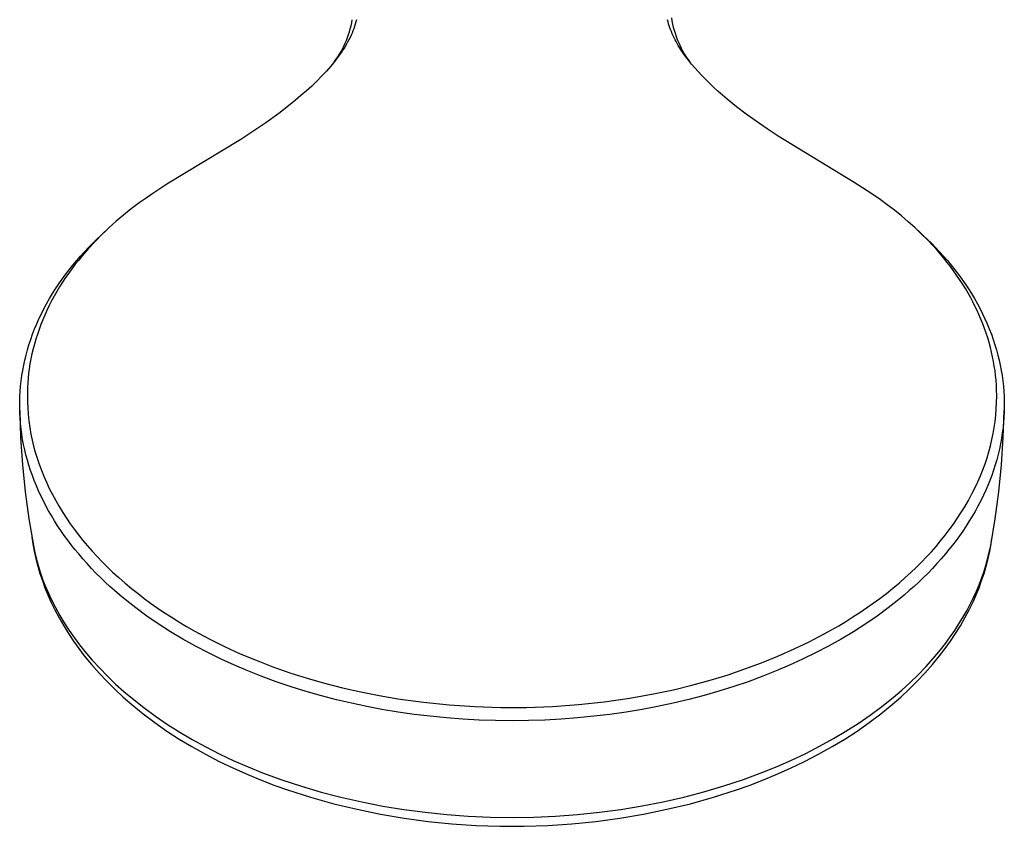
# Model space of a CAD drawing. Units: millimetres. Extents: x -223 to 198, y -714 to 739.
# Drawn here: x 90 to 198, y -714 to -625 of the extents above; entities that cross this region are included whole.
import ezdxf

# ---------------------------------------------------------------- set-up
doc = ezdxf.new("R2010")
doc.units = ezdxf.units.MM
doc.header["$MEASUREMENT"] = 0
doc.layers.add('Default', color=7, linetype='Continuous', true_color=0x000000)

msp = doc.modelspace()

# ---------------------------------------------------------------- linework, layer by layer
at = {"layer": 'Default', "color": 7, "true_color": 0xffffff}
for p, q in [((126.4, -625.45), (126.47, -625.12)), ((126.47, -625.12), (126.53, -624.79)), ((126.86, -625.29), (126.79, -625.54)), ((126.94, -625.04), (126.86, -625.29)), ((127, -624.79), (126.94, -625.04)), ((161.3, -625.03), (161.23, -624.79)), ((161.36, -625.25), (161.3, -625.03)), ((161.42, -625.46), (161.36, -625.25)), ((161.66, -624.57), (161.72, -624.92)), ((161.72, -624.92), (161.78, -625.27)), ((161.78, -625.27), (161.86, -625.61)), ((126.02, -626.75), (126.13, -626.43)), ((126.13, -626.43), (126.23, -626.11)), ((126.23, -626.11), (126.32, -625.78)), ((126.32, -625.78), (126.4, -625.45)), ((126.51, -626.27), (126.4, -626.51)), ((126.61, -626.03), (126.51, -626.27)), ((126.7, -625.78), (126.61, -626.03)), ((126.79, -625.54), (126.7, -625.78)), ((161.49, -625.67), (161.42, -625.46)), ((161.57, -625.88), (161.49, -625.67)), ((161.66, -626.1), (161.57, -625.88)), ((161.75, -626.33), (161.66, -626.1)), ((161.85, -626.55), (161.75, -626.33)), ((161.86, -625.61), (161.95, -625.95)), ((161.95, -625.95), (162.06, -626.29)), ((162.06, -626.29), (162.17, -626.63)), ((125.62, -627.69), (125.76, -627.38)), ((125.76, -627.38), (125.9, -627.07)), ((126.01, -627.28), (125.86, -627.54)), ((125.9, -627.07), (126.02, -626.75)), ((126.15, -627.01), (126.01, -627.28)), ((126.29, -626.74), (126.15, -627.01)), ((126.4, -626.51), (126.29, -626.74)), ((161.96, -626.77), (161.85, -626.55)), ((162.07, -626.99), (161.96, -626.77)), ((162.18, -627.2), (162.07, -626.99)), ((162.17, -626.63), (162.29, -626.96)), ((162.3, -627.41), (162.18, -627.2)), ((162.29, -626.96), (162.43, -627.28)), ((162.42, -627.62), (162.3, -627.41)), ((162.43, -627.28), (162.58, -627.61)), ((124.95, -628.86), (125.13, -628.58)), ((125.2, -628.56), (125.02, -628.81)), ((125.13, -628.58), (125.3, -628.29)), ((125.37, -628.31), (125.2, -628.56)), ((125.3, -628.29), (125.47, -627.99)), ((125.54, -628.06), (125.37, -628.31)), ((125.47, -627.99), (125.62, -627.69)), ((125.71, -627.8), (125.54, -628.06)), ((125.86, -627.54), (125.71, -627.8)), ((162.55, -627.84), (162.42, -627.62)), ((162.68, -628.04), (162.55, -627.84)), ((162.58, -627.61), (162.73, -627.92)), ((162.96, -628.46), (162.68, -628.04)), ((162.73, -627.92), (162.9, -628.23)), ((162.9, -628.23), (163.08, -628.54)), ((163.25, -628.86), (162.96, -628.46)), ((163.08, -628.54), (163.27, -628.84)), ((124.6, -629.36), (124.16, -629.9)), ((124.56, -629.42), (124.76, -629.14)), ((124.81, -629.09), (124.6, -629.36)), ((124.76, -629.14), (124.95, -628.86)), ((125.02, -628.81), (124.81, -629.09)), ((163.55, -629.25), (163.25, -628.86)), ((163.27, -628.84), (163.47, -629.13)), ((163.47, -629.13), (163.68, -629.41)), ((163.89, -629.68), (163.55, -629.25)), ((164.24, -630.09), (163.89, -629.68)), ((123.69, -630.44), (123.2, -630.97)), ((124.16, -629.9), (123.69, -630.44)), ((164.6, -630.5), (164.24, -630.09)), ((164.97, -630.9), (164.6, -630.5)), ((122.64, -631.54), (122.07, -632.09)), ((123.2, -630.97), (122.64, -631.54)), ((165.41, -631.35), (164.97, -630.9)), ((165.86, -631.79), (165.41, -631.35)), ((166.31, -632.22), (165.86, -631.79)), ((121.48, -632.62), (120.89, -633.15)), ((122.07, -632.09), (121.48, -632.62)), ((166.78, -632.65), (166.31, -632.22)), ((167.79, -633.53), (166.78, -632.65)), ((120.29, -633.65), (119.69, -634.14)), ((120.89, -633.15), (120.29, -633.65)), ((168.84, -634.37), (167.79, -633.53)), ((118.45, -635.1), (117.03, -636.13)), ((119.69, -634.14), (118.45, -635.1)), ((169.9, -635.18), (168.84, -634.37)), ((117.03, -636.13), (115.58, -637.11)), ((170.98, -635.97), (169.9, -635.18)), ((172.19, -636.8), (170.98, -635.97)), ((115.58, -637.11), (114.27, -637.97)), ((173.42, -637.61), (172.19, -636.8)), ((114.27, -637.97), (106.13, -642.91)), ((181.8, -642.72), (173.42, -637.61)), ((106.13, -642.91), (104.59, -643.91)), ((183.23, -643.63), (181.8, -642.72)), ((183.93, -644.1), (183.23, -643.63)), ((103.83, -644.43), (103.08, -644.96)), ((104.59, -643.91), (103.83, -644.43)), ((184.63, -644.58), (183.93, -644.1)), ((185.42, -645.16), (184.63, -644.58)), ((102.21, -645.61), (101.37, -646.29)), ((103.08, -644.96), (102.21, -645.61)), ((186.21, -645.76), (185.42, -645.16)), ((186.98, -646.38), (186.21, -645.76)), ((100.55, -646.98), (99.74, -647.7)), ((101.37, -646.29), (100.55, -646.98)), ((187.73, -647.02), (186.98, -646.38)), ((188.45, -647.67), (187.73, -647.02)), ((98.89, -648.5), (99.43, -648)), ((99.74, -647.7), (98.98, -648.44)), ((189.16, -648.34), (188.45, -647.67)), ((188.81, -648), (189.34, -648.5)), ((98.23, -649.19), (97.5, -649.97)), ((97.96, -649.4), (98.42, -648.95)), ((98.98, -648.44), (98.23, -649.19)), ((98.42, -648.95), (98.89, -648.5)), ((189.84, -649.02), (189.16, -648.34)), ((189.34, -648.5), (189.81, -648.95)), ((189.81, -648.95), (190.28, -649.4)), ((190.51, -649.73), (189.84, -649.02)), ((97.5, -649.97), (96.81, -650.77)), ((97.06, -650.34), (97.5, -649.87)), ((97.5, -649.87), (97.96, -649.4)), ((190.28, -649.4), (190.73, -649.87)), ((190.9, -650.16), (190.51, -649.73)), ((190.73, -649.87), (191.18, -650.34)), ((191.28, -650.6), (190.9, -650.16)), ((95.78, -651.81), (96.2, -651.31)), ((96.42, -651.24), (96.05, -651.71)), ((96.2, -651.31), (96.62, -650.82)), ((96.81, -650.77), (96.42, -651.24)), ((96.62, -650.82), (97.06, -650.34)), ((191.18, -650.34), (191.61, -650.82)), ((191.65, -651.04), (191.28, -650.6)), ((191.61, -650.82), (192.04, -651.31)), ((192.02, -651.5), (191.65, -651.04)), ((192.04, -651.31), (192.46, -651.81)), ((94.98, -652.83), (95.37, -652.32)), ((95.68, -652.2), (95.32, -652.69)), ((95.37, -652.32), (95.78, -651.81)), ((96.05, -651.71), (95.68, -652.2)), ((192.37, -651.96), (192.02, -651.5)), ((192.72, -652.42), (192.37, -651.96)), ((192.46, -651.81), (192.86, -652.32)), ((193.06, -652.9), (192.72, -652.42)), ((192.86, -652.32), (193.25, -652.83)), ((94.24, -653.87), (94.61, -653.34)), ((94.61, -653.34), (94.98, -652.83)), ((94.98, -653.18), (94.64, -653.69)), ((95.32, -652.69), (94.98, -653.18)), ((193.39, -653.38), (193.06, -652.9)), ((193.25, -652.83), (193.63, -653.34)), ((193.71, -653.87), (193.39, -653.38)), ((193.63, -653.34), (194, -653.87)), ((93.54, -654.94), (93.88, -654.4)), ((93.88, -654.4), (94.24, -653.87)), ((94.32, -654.2), (94.01, -654.72)), ((94.64, -653.69), (94.32, -654.2)), ((194.02, -654.37), (193.71, -653.87)), ((194, -653.87), (194.35, -654.4)), ((194.32, -654.88), (194.02, -654.37)), ((194.35, -654.4), (194.69, -654.94)), ((92.89, -656.05), (93.21, -655.49)), ((93.21, -655.49), (93.54, -654.94)), ((93.72, -655.22), (93.44, -655.73)), ((94.01, -654.72), (93.72, -655.22)), ((194.61, -655.4), (194.32, -654.88)), ((194.85, -655.85), (194.61, -655.4)), ((194.69, -654.94), (195.02, -655.49)), ((195.02, -655.49), (195.34, -656.05)), ((92.32, -657.16), (92.59, -656.62)), ((92.59, -656.62), (92.89, -656.05)), ((92.93, -656.78), (92.69, -657.3)), ((93.18, -656.25), (92.93, -656.78)), ((93.44, -655.73), (93.18, -656.25)), ((195.08, -656.31), (194.85, -655.85)), ((195.31, -656.78), (195.08, -656.31)), ((195.52, -657.24), (195.31, -656.78)), ((195.34, -656.05), (195.64, -656.62)), ((195.64, -656.62), (195.92, -657.16)), ((91.8, -658.27), (92.05, -657.71)), ((92.05, -657.71), (92.32, -657.16)), ((92.47, -657.82), (92.26, -658.35)), ((92.69, -657.3), (92.47, -657.82)), ((195.73, -657.75), (195.52, -657.24)), ((195.94, -658.25), (195.73, -657.75)), ((195.92, -657.16), (196.18, -657.71)), ((196.18, -657.71), (196.43, -658.27)), ((91.35, -659.4), (91.57, -658.83)), ((91.57, -658.83), (91.8, -658.27)), ((92.06, -658.89), (91.88, -659.42)), ((92.26, -658.35), (92.06, -658.89)), ((196.13, -658.77), (195.94, -658.25)), ((196.31, -659.28), (196.13, -658.77)), ((196.43, -658.27), (196.66, -658.83)), ((196.66, -658.83), (196.89, -659.4)), ((90.95, -660.56), (91.14, -659.98)), ((91.14, -659.98), (91.35, -659.4)), ((91.71, -659.95), (91.56, -660.49)), ((91.88, -659.42), (91.71, -659.95)), ((196.48, -659.81), (196.31, -659.28)), ((196.64, -660.33), (196.48, -659.81)), ((196.89, -659.4), (197.09, -659.98)), ((197.09, -659.98), (197.28, -660.56)), ((90.78, -661.14), (90.95, -660.56)), ((91.41, -661.03), (91.28, -661.57)), ((91.56, -660.49), (91.41, -661.03)), ((196.78, -660.86), (196.64, -660.33)), ((196.91, -661.39), (196.78, -660.86)), ((197.28, -660.56), (197.46, -661.14)), ((90.49, -662.26), (90.63, -661.7)), ((90.63, -661.7), (90.78, -661.14)), ((91.17, -662.11), (91.06, -662.65)), ((91.28, -661.57), (91.17, -662.11)), ((197.02, -661.9), (196.91, -661.39)), ((197.12, -662.41), (197.02, -661.9)), ((197.46, -661.14), (197.61, -661.7)), ((197.61, -661.7), (197.75, -662.26)), ((90.26, -663.39), (90.37, -662.82)), ((90.37, -662.82), (90.49, -662.26)), ((90.97, -663.2), (90.91, -663.71)), ((91.06, -662.65), (90.97, -663.2)), ((197.21, -662.93), (197.12, -662.41)), ((197.29, -663.44), (197.21, -662.93)), ((197.75, -662.26), (197.87, -662.82)), ((197.87, -662.82), (197.98, -663.39)), ((90.09, -664.53), (90.17, -663.96)), ((90.17, -663.96), (90.26, -663.39)), ((90.85, -664.23), (90.81, -664.75)), ((90.91, -663.71), (90.85, -664.23)), ((197.35, -663.96), (197.29, -663.44)), ((197.4, -664.48), (197.35, -663.96)), ((197.98, -663.39), (198.07, -663.96)), ((198.07, -663.96), (198.15, -664.53)), ((89.98, -665.68), (90.02, -665.11)), ((90.02, -665.11), (90.09, -664.53)), ((90.78, -665.27), (90.77, -665.82)), ((90.81, -664.75), (90.78, -665.27)), ((197.44, -664.99), (197.4, -664.48)), ((197.46, -665.51), (197.44, -664.99)), ((198.15, -664.53), (198.21, -665.11)), ((198.21, -665.11), (198.26, -665.68)), ((89.93, -666.86), (89.94, -666.27)), ((89.94, -666.27), (89.98, -665.68)), ((90.77, -665.82), (90.77, -666.37)), ((90.77, -666.37), (90.78, -666.92)), ((197.47, -666.22), (197.46, -665.51)), ((197.46, -666.92), (197.47, -666.22)), ((198.26, -665.68), (198.29, -666.26)), ((198.29, -666.26), (198.31, -666.83)), ((89.93, -667.45), (89.93, -666.86)), ((89.94, -668.04), (89.93, -667.45)), ((90.78, -666.92), (90.81, -667.47)), ((90.81, -667.47), (90.86, -668.2)), ((197.36, -668.32), (197.42, -667.62)), ((197.42, -667.62), (197.46, -666.92)), ((198.31, -667.41), (198.3, -667.98)), ((198.31, -666.83), (198.31, -667.41)), ((89.93, -667.79), (90.03, -670.78)), ((89.97, -668.63), (89.94, -668.04)), ((90.02, -669.22), (89.97, -668.63)), ((90.86, -668.2), (90.94, -668.94)), ((197.29, -669), (197.36, -668.32)), ((198.2, -670.78), (198.3, -667.79)), ((198.27, -668.56), (198.22, -669.13)), ((198.3, -667.98), (198.27, -668.56)), ((90.08, -669.81), (90.02, -669.22)), ((90.94, -668.94), (91.04, -669.67)), ((91.04, -669.67), (91.17, -670.4)), ((197.08, -670.34), (197.19, -669.67)), ((197.19, -669.67), (197.29, -669)), ((198.17, -669.7), (198.09, -670.27)), ((198.22, -669.13), (198.17, -669.7)), ((90.03, -670.78), (90.23, -673.77)), ((90.16, -670.4), (90.08, -669.81)), ((90.25, -670.98), (90.16, -670.4)), ((91.17, -670.4), (91.3, -671.07)), ((196.94, -671.01), (197.08, -670.34)), ((198, -670.87), (197.89, -671.46)), ((198.09, -670.27), (198, -670.87)), ((198, -673.77), (198.2, -670.78)), ((90.36, -671.56), (90.25, -670.98)), ((90.49, -672.13), (90.36, -671.56)), ((91.3, -671.07), (91.46, -671.73)), ((91.46, -671.73), (91.64, -672.4)), ((196.61, -672.35), (196.79, -671.68)), ((196.79, -671.68), (196.94, -671.01)), ((197.89, -671.46), (197.77, -672.05)), ((90.62, -672.7), (90.49, -672.13)), ((90.78, -673.27), (90.62, -672.7)), ((91.64, -672.4), (91.84, -673.06)), ((196.19, -673.66), (196.41, -673.01)), ((196.41, -673.01), (196.61, -672.35)), ((197.63, -672.64), (197.47, -673.22)), ((197.77, -672.05), (197.63, -672.64)), ((90.23, -673.77), (90.53, -676.75)), ((90.94, -673.83), (90.78, -673.27)), ((91.12, -674.39), (90.94, -673.83)), ((91.84, -673.06), (92.07, -673.72)), ((92.07, -673.72), (92.31, -674.38)), ((195.94, -674.33), (196.19, -673.66)), ((197.3, -673.8), (197.12, -674.38)), ((197.47, -673.22), (197.3, -673.8)), ((197.7, -676.75), (198, -673.77)), ((91.32, -674.95), (91.12, -674.39)), ((91.53, -675.52), (91.32, -674.95)), ((92.31, -674.38), (92.58, -675.04)), ((92.58, -675.04), (92.86, -675.69)), ((195.4, -675.64), (195.68, -674.99)), ((195.68, -674.99), (195.94, -674.33)), ((196.92, -674.95), (196.71, -675.5)), ((197.12, -674.38), (196.92, -674.95)), ((91.76, -676.09), (91.53, -675.52)), ((92, -676.65), (91.76, -676.09)), ((92.86, -675.69), (93.18, -676.37)), ((194.74, -676.99), (195.1, -676.28)), ((195.1, -676.28), (195.4, -675.64)), ((196.49, -676.05), (196.26, -676.59)), ((196.71, -675.5), (196.49, -676.05)), ((90.53, -676.75), (90.93, -679.72)), ((92.26, -677.21), (92, -676.65)), ((92.53, -677.76), (92.26, -677.21)), ((93.18, -676.37), (93.53, -677.05)), ((93.53, -677.05), (93.89, -677.72)), ((194.36, -677.7), (194.74, -676.99)), ((196.01, -677.12), (195.72, -677.73)), ((196.26, -676.59), (196.01, -677.12)), ((197.3, -679.72), (197.7, -676.75)), ((92.81, -678.3), (92.53, -677.76)), ((93.11, -678.84), (92.81, -678.3)), ((93.89, -677.72), (94.27, -678.38)), ((94.27, -678.38), (94.66, -679.02)), ((193.54, -679.07), (193.96, -678.39)), ((193.96, -678.39), (194.36, -677.7)), ((195.41, -678.32), (195.09, -678.91)), ((195.72, -677.73), (195.41, -678.32)), ((93.41, -679.37), (93.11, -678.84)), ((93.75, -679.93), (93.41, -679.37)), ((94.66, -679.02), (95.07, -679.65)), ((193.13, -679.7), (193.54, -679.07)), ((194.75, -679.49), (194.42, -680.03)), ((195.09, -678.91), (194.75, -679.49)), ((90.93, -679.72), (91.43, -682.67)), ((94.1, -680.48), (93.75, -679.93)), ((94.46, -681.02), (94.1, -680.48)), ((95.07, -679.65), (95.49, -680.26)), ((95.49, -680.26), (95.93, -680.87)), ((192.25, -680.94), (192.7, -680.33)), ((192.7, -680.33), (193.13, -679.7)), ((194.08, -680.56), (193.73, -681.09)), ((194.42, -680.03), (194.08, -680.56)), ((196.81, -682.67), (197.3, -679.72)), ((94.83, -681.55), (94.46, -681.02)), ((95.21, -682.07), (94.83, -681.55)), ((95.93, -680.87), (96.4, -681.49)), ((96.4, -681.49), (96.89, -682.1)), ((191.3, -682.15), (191.79, -681.54)), ((191.79, -681.54), (192.25, -680.94)), ((193.37, -681.6), (193, -682.11)), ((193.73, -681.09), (193.37, -681.6)), ((91.27, -681.75), (91.37, -682.47)), ((91.37, -682.47), (91.53, -683.29)), ((91.43, -682.67), (91.59, -683.44)), ((95.6, -682.59), (95.21, -682.07)), ((96, -683.09), (95.6, -682.59)), ((96.89, -682.1), (97.39, -682.7)), ((97.39, -682.7), (97.9, -683.28)), ((190.28, -683.35), (190.8, -682.76)), ((190.8, -682.76), (191.3, -682.15)), ((192.61, -682.61), (192.22, -683.11)), ((193, -682.11), (192.61, -682.61)), ((196.65, -683.41), (196.81, -682.67)), ((196.71, -683.29), (196.86, -682.47)), ((196.86, -682.47), (196.95, -681.84)), ((91.53, -683.29), (91.71, -684.11)), ((91.59, -683.44), (91.78, -684.21)), ((96.42, -683.59), (96, -683.09)), ((96.88, -684.13), (96.42, -683.59)), ((97.9, -683.28), (98.45, -683.88)), ((98.45, -683.88), (99.01, -684.46)), ((189.74, -683.92), (190.28, -683.35)), ((191.82, -683.59), (191.36, -684.13)), ((192.22, -683.11), (191.82, -683.59)), ((196.47, -684.14), (196.65, -683.41)), ((196.53, -684.11), (196.71, -683.29)), ((91.71, -684.11), (91.92, -684.92)), ((91.78, -684.21), (91.99, -684.97)), ((91.92, -684.92), (92.16, -685.73)), ((91.99, -684.97), (92.23, -685.72)), ((97.35, -684.66), (96.88, -684.13)), ((97.83, -685.18), (97.35, -684.66)), ((99.01, -684.46), (99.58, -685.03)), ((188.6, -685.08), (189.18, -684.51)), ((189.18, -684.51), (189.74, -683.92)), ((190.89, -684.66), (190.4, -685.18)), ((191.36, -684.13), (190.89, -684.66)), ((196.05, -685.59), (196.27, -684.87)), ((196.08, -685.73), (196.31, -684.92)), ((196.27, -684.87), (196.47, -684.14)), ((196.31, -684.92), (196.53, -684.11)), ((92.16, -685.73), (92.42, -686.52)), ((92.23, -685.72), (92.49, -686.46)), ((98.32, -685.69), (97.83, -685.18)), ((98.82, -686.19), (98.32, -685.69)), ((99.58, -685.03), (100.16, -685.58)), ((100.16, -685.58), (100.84, -686.2)), ((187.4, -686.2), (188.01, -685.65)), ((188.01, -685.65), (188.6, -685.08)), ((189.91, -685.69), (189.41, -686.19)), ((190.4, -685.18), (189.91, -685.69)), ((195.8, -686.3), (196.05, -685.59)), ((195.81, -686.52), (196.08, -685.73)), ((92.42, -686.52), (92.71, -687.31)), ((92.49, -686.46), (92.78, -687.19)), ((99.34, -686.68), (98.82, -686.19)), ((99.86, -687.16), (99.34, -686.68)), ((100.84, -686.2), (101.53, -686.8)), ((101.53, -686.8), (102.23, -687.39)), ((186.03, -687.37), (186.72, -686.79)), ((186.72, -686.79), (187.4, -686.2)), ((188.9, -686.68), (188.38, -687.16)), ((189.41, -686.19), (188.9, -686.68)), ((195.24, -687.7), (195.53, -687)), ((195.53, -687), (195.8, -686.3)), ((195.53, -687.31), (195.81, -686.52)), ((92.71, -687.31), (93.02, -688.08)), ((92.78, -687.19), (93.09, -687.92)), ((93.02, -688.08), (93.36, -688.85)), ((93.09, -687.92), (93.43, -688.63)), ((100.38, -687.63), (99.86, -687.16)), ((100.95, -688.12), (100.38, -687.63)), ((101.53, -688.6), (100.95, -688.12)), ((102.23, -687.39), (102.95, -687.96)), ((102.95, -687.96), (103.64, -688.49)), ((184.61, -688.48), (185.33, -687.93)), ((185.33, -687.93), (186.03, -687.37)), ((187.28, -688.12), (186.7, -688.61)), ((187.85, -687.63), (187.28, -688.12)), ((188.38, -687.16), (187.85, -687.63)), ((194.87, -688.85), (195.21, -688.08)), ((194.92, -688.38), (195.24, -687.7)), ((195.21, -688.08), (195.53, -687.31)), ((93.36, -688.85), (93.8, -689.75)), ((93.43, -688.63), (93.87, -689.5)), ((102.72, -689.54), (101.53, -688.6)), ((103.64, -688.49), (104.34, -689)), ((104.34, -689), (105.05, -689.51)), ((183.15, -689.53), (183.89, -689.01)), ((183.89, -689.01), (184.61, -688.48)), ((186.7, -688.61), (185.52, -689.54)), ((194.17, -689.87), (194.56, -689.13)), ((194.43, -689.75), (194.87, -688.85)), ((194.56, -689.13), (194.92, -688.38)), ((93.8, -689.75), (94.27, -690.64)), ((93.87, -689.5), (94.34, -690.35)), ((94.34, -690.35), (94.84, -691.18)), ((103.93, -690.43), (102.72, -689.54)), ((105.05, -689.51), (105.77, -690)), ((105.77, -690), (106.59, -690.53)), ((181.65, -690.53), (182.4, -690.04)), ((182.4, -690.04), (183.15, -689.53)), ((185.52, -689.54), (184.3, -690.43)), ((193.75, -690.59), (194.17, -689.87)), ((193.96, -690.64), (194.43, -689.75)), ((94.27, -690.64), (94.77, -691.51)), ((94.84, -691.18), (95.37, -692)), ((105.17, -691.29), (103.93, -690.43)), ((106.52, -692.15), (105.17, -691.29)), ((106.59, -690.53), (107.43, -691.05)), ((107.43, -691.05), (108.27, -691.56)), ((180.08, -691.49), (180.87, -691.02)), ((180.87, -691.02), (181.65, -690.53)), ((183.06, -691.29), (181.72, -692.15)), ((184.3, -690.43), (183.06, -691.29)), ((192.86, -692), (193.32, -691.3)), ((193.32, -691.3), (193.75, -690.59)), ((193.47, -691.51), (193.96, -690.64)), ((94.77, -691.51), (95.3, -692.36)), ((95.3, -692.36), (95.85, -693.19)), ((95.37, -692), (95.93, -692.8)), ((107.89, -692.97), (106.52, -692.15)), ((108.27, -691.56), (109.12, -692.05)), ((109.12, -692.05), (110.79, -692.94)), ((176.84, -693.25), (178.47, -692.4)), ((178.47, -692.4), (180.08, -691.49)), ((181.72, -692.15), (180.35, -692.97)), ((192.36, -692.73), (192.86, -692)), ((192.38, -693.19), (192.94, -692.36)), ((192.94, -692.36), (193.47, -691.51)), ((95.85, -693.19), (96.43, -694.01)), ((95.93, -692.8), (96.5, -693.58)), ((96.5, -693.58), (97.11, -694.34)), ((109.28, -693.75), (107.89, -692.97)), ((110.79, -692.94), (112.48, -693.78)), ((175.18, -694.05), (176.84, -693.25)), ((180.35, -692.97), (178.95, -693.75)), ((191.29, -694.14), (191.83, -693.44)), ((191.8, -694.01), (192.38, -693.19)), ((191.83, -693.44), (192.36, -692.73)), ((96.43, -694.01), (97.04, -694.8)), ((97.11, -694.34), (97.9, -695.27)), ((110.7, -694.49), (109.28, -693.75)), ((112.12, -695.19), (110.7, -694.49)), ((112.48, -693.78), (114.2, -694.57)), ((114.2, -694.57), (115.94, -695.3)), ((173.39, -694.84), (175.18, -694.05)), ((177.54, -694.49), (176.11, -695.19)), ((178.95, -693.75), (177.54, -694.49)), ((190.49, -695.09), (191.29, -694.14)), ((191.19, -694.8), (191.8, -694.01)), ((97.04, -694.8), (97.84, -695.77)), ((97.84, -695.77), (98.66, -696.7)), ((97.9, -695.27), (98.73, -696.18)), ((113.57, -695.85), (112.12, -695.19)), ((115.94, -695.3), (117.79, -696.01)), ((169.76, -696.25), (171.59, -695.58)), ((171.59, -695.58), (173.39, -694.84)), ((176.11, -695.19), (174.67, -695.85)), ((189.57, -696.7), (190.4, -695.77)), ((189.67, -696), (190.49, -695.09)), ((190.4, -695.77), (191.19, -694.8)), ((98.66, -696.7), (99.52, -697.61)), ((98.73, -696.18), (99.59, -697.06)), ((115.03, -696.47), (113.57, -695.85)), ((116.51, -697.06), (115.03, -696.47)), ((117.79, -696.01), (119.66, -696.66)), ((119.66, -696.66), (121.56, -697.26)), ((165.93, -697.49), (167.92, -696.88)), ((167.92, -696.88), (169.76, -696.25)), ((173.2, -696.47), (171.73, -697.06)), ((174.67, -695.85), (173.2, -696.47)), ((187.93, -697.75), (188.82, -696.89)), ((188.71, -697.61), (189.57, -696.7)), ((188.82, -696.89), (189.67, -696)), ((99.52, -697.61), (100.41, -698.49)), ((99.59, -697.06), (100.47, -697.91)), ((100.47, -697.91), (101.39, -698.73)), ((118.15, -697.66), (116.51, -697.06)), ((119.8, -698.22), (118.15, -697.66)), ((121.56, -697.26), (123.46, -697.81)), ((123.46, -697.81), (125.47, -698.33)), ((163.92, -698.04), (165.93, -697.49)), ((170.13, -697.65), (168.52, -698.19)), ((171.73, -697.06), (170.13, -697.65)), ((187.02, -698.58), (187.93, -697.75)), ((187.83, -698.49), (188.71, -697.61)), ((100.41, -698.49), (101.33, -699.34)), ((101.39, -698.73), (102.33, -699.52)), ((121.47, -698.74), (119.8, -698.22)), ((123.15, -699.22), (121.47, -698.74)), ((125.47, -698.33), (127.48, -698.78)), ((127.48, -698.78), (129.51, -699.19)), ((157.07, -699.47), (159.87, -698.97)), ((159.87, -698.97), (161.9, -698.53)), ((161.9, -698.53), (163.92, -698.04)), ((166.9, -698.7), (165.27, -699.17)), ((168.52, -698.19), (166.9, -698.7)), ((186.08, -699.38), (187.02, -698.58)), ((186.91, -699.34), (187.83, -698.49)), ((101.33, -699.34), (102.27, -700.16)), ((102.33, -699.52), (103.58, -700.51)), ((124.8, -699.64), (123.15, -699.22)), ((126.46, -700.03), (124.8, -699.64)), ((128.13, -700.39), (126.46, -700.03)), ((129.51, -699.19), (131.55, -699.53)), ((131.55, -699.53), (134.37, -699.92)), ((134.37, -699.92), (137.2, -700.21)), ((151.42, -700.17), (154.25, -699.87)), ((154.25, -699.87), (157.07, -699.47)), ((161.87, -700.01), (160.15, -700.38)), ((163.57, -699.61), (161.87, -700.01)), ((165.27, -699.17), (163.57, -699.61)), ((184.83, -700.38), (186.08, -699.38)), ((185.96, -700.16), (186.91, -699.34)), ((102.27, -700.16), (103.52, -701.18)), ((103.52, -701.18), (104.81, -702.15)), ((103.58, -700.51), (104.87, -701.45)), ((129.8, -700.7), (128.13, -700.39)), ((131.57, -701), (129.8, -700.7)), ((133.34, -701.25), (131.57, -701)), ((137.2, -700.21), (140.04, -700.4)), ((140.04, -700.4), (142.89, -700.49)), ((142.89, -700.49), (145.73, -700.49)), ((145.73, -700.49), (148.58, -700.38)), ((148.58, -700.38), (151.42, -700.17)), ((156.67, -701), (154.89, -701.25)), ((158.43, -700.7), (156.67, -701)), ((160.15, -700.38), (158.43, -700.7)), ((183.42, -702.15), (184.71, -701.18)), ((183.54, -701.33), (184.83, -700.38)), ((184.71, -701.18), (185.96, -700.16)), ((104.81, -702.15), (106.13, -703.08)), ((104.87, -701.45), (106.19, -702.35)), ((135.12, -701.46), (133.34, -701.25)), ((136.9, -701.64), (135.12, -701.46)), ((138.7, -701.77), (136.9, -701.64)), ((140.5, -701.87), (138.7, -701.77)), ((142.31, -701.93), (140.5, -701.87)), ((144.12, -701.95), (142.31, -701.93)), ((145.92, -701.93), (144.12, -701.95)), ((147.73, -701.87), (145.92, -701.93)), ((149.54, -701.77), (147.73, -701.87)), ((151.34, -701.64), (149.54, -701.77)), ((153.12, -701.46), (151.34, -701.64)), ((154.89, -701.25), (153.12, -701.46)), ((180.87, -703.1), (182.22, -702.24)), ((182.1, -703.08), (183.42, -702.15)), ((182.22, -702.24), (183.54, -701.33)), ((106.13, -703.08), (107.49, -703.96)), ((106.19, -702.35), (107.54, -703.21)), ((107.54, -703.21), (108.92, -704.02)), ((179.49, -703.92), (180.87, -703.1)), ((180.75, -703.96), (182.1, -703.08)), ((107.49, -703.96), (108.87, -704.79)), ((108.92, -704.02), (110.42, -704.84)), ((177.98, -704.75), (179.49, -703.92)), ((179.36, -704.79), (180.75, -703.96)), ((108.87, -704.79), (110.37, -705.63)), ((110.42, -704.84), (111.95, -705.62)), ((174.9, -706.28), (176.45, -705.54)), ((176.45, -705.54), (177.98, -704.75)), ((177.86, -705.63), (179.36, -704.79)), ((110.37, -705.63), (111.9, -706.43)), ((111.9, -706.43), (113.45, -707.18)), ((111.95, -705.62), (113.49, -706.35)), ((113.49, -706.35), (115.07, -707.03)), ((173.32, -706.97), (174.9, -706.28)), ((174.78, -707.18), (176.33, -706.43)), ((176.33, -706.43), (177.86, -705.63)), ((113.45, -707.18), (115.03, -707.88)), ((115.07, -707.03), (116.65, -707.67)), ((116.65, -707.67), (118.78, -708.45)), ((169.59, -708.41), (171.73, -707.62)), ((171.73, -707.62), (173.32, -706.97)), ((173.21, -707.88), (174.78, -707.18)), ((115.03, -707.88), (116.62, -708.54)), ((116.62, -708.54), (118.01, -709.07)), ((118.78, -708.45), (120.93, -709.16)), ((167.43, -709.13), (169.59, -708.41)), ((170.22, -709.07), (171.61, -708.54)), ((171.61, -708.54), (173.21, -707.88)), ((118.01, -709.07), (119.42, -709.57)), ((119.42, -709.57), (121.94, -710.37)), ((120.93, -709.16), (123.1, -709.8)), ((123.1, -709.8), (125.29, -710.37)), ((163.05, -710.35), (165.25, -709.77)), ((165.25, -709.77), (167.43, -709.13)), ((166.29, -710.37), (168.82, -709.57)), ((168.82, -709.57), (170.22, -709.07)), ((121.94, -710.37), (124.49, -711.08)), ((125.29, -710.37), (127.59, -710.89)), ((127.59, -710.89), (129.9, -711.34)), ((158.45, -711.32), (160.76, -710.87)), ((160.76, -710.87), (163.05, -710.35)), ((163.75, -711.08), (166.29, -710.37)), ((124.49, -711.08), (127.06, -711.7)), ((127.06, -711.7), (129.65, -712.23)), ((129.9, -711.34), (132.22, -711.72)), ((132.22, -711.72), (134.55, -712.03)), ((134.55, -712.03), (136.93, -712.27)), ((151.33, -712.27), (153.74, -712.02)), ((153.74, -712.02), (156.1, -711.71)), ((156.1, -711.71), (158.45, -711.32)), ((158.58, -712.23), (161.17, -711.7)), ((161.17, -711.7), (163.75, -711.08)), ((129.65, -712.23), (132.26, -712.68)), ((132.26, -712.68), (134.88, -713.03)), ((134.88, -713.03), (137.51, -713.3)), ((136.93, -712.27), (139.31, -712.45)), ((139.31, -712.45), (141.71, -712.55)), ((141.71, -712.55), (144.12, -712.59)), ((144.12, -712.59), (146.52, -712.55)), ((146.52, -712.55), (148.92, -712.45)), ((148.92, -712.45), (151.33, -712.27)), ((150.72, -713.3), (153.35, -713.03)), ((153.35, -713.03), (155.98, -712.68)), ((155.98, -712.68), (158.58, -712.23)), ((137.51, -713.3), (140.15, -713.48)), ((140.15, -713.48), (142.79, -713.57)), ((142.79, -713.57), (145.44, -713.57)), ((145.44, -713.57), (148.08, -713.48)), ((148.08, -713.48), (150.72, -713.3))]:
    msp.add_line(p, q, dxfattribs=at)

doc.saveas('drawing.dxf')
